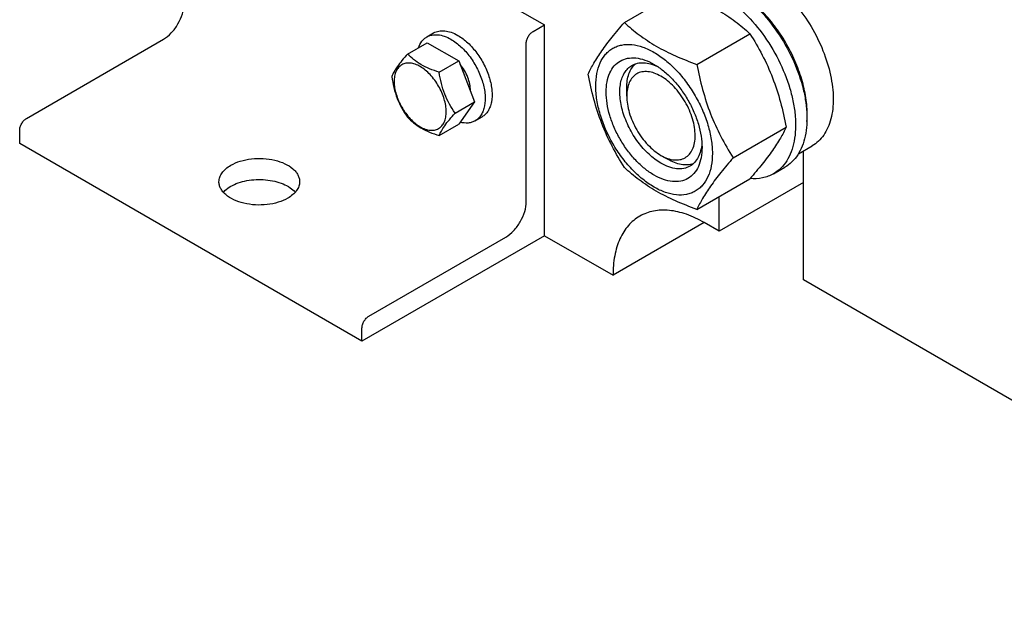
# Model space of a CAD drawing. Units: millimetres. Extents: x 0 to 7636, y -5 to 5400.
# Drawn here: x 5107 to 5412, y 611 to 791 of the extents above; entities that cross this region are included whole.
import ezdxf

# ---------------------------------------------------------------- set-up
doc = ezdxf.new("R2010")
doc.units = ezdxf.units.MM
doc.header["$LTSCALE"] = 420
doc.layers.get('0').update_dxf_attribs({"linetype": 'CONTINUOUS'})

msp = doc.modelspace()

# ---------------------------------------------------------------- linework, layer by layer
at = {"color": 7, "linetype": 'Continuous'}
for p, q in [((5163.464, 850.58), (5269.531, 789.343)), ((5294.291, 790.067), (5310.706, 799.544)), ((5265.995, 787.302), (5269.531, 789.343)), ((5269.531, 724.023), (5269.531, 789.343)), ((5109.017, 760.357), (5151.443, 784.851)), ((5233.039, 785.595), (5235.161, 786.82)), ((5316.745, 777.104), (5333.159, 786.581)), ((5227.097, 780.299), (5233.165, 783.802)), ((5233.165, 783.802), (5242.963, 778.146)), ((5263.874, 734.638), (5263.874, 783.628)), ((5236.895, 774.642), (5242.963, 778.146)), ((5242.963, 778.146), (5247.862, 765.519)), ((5294.986, 767.299), (5294.986, 769.747)), ((5241.794, 762.016), (5247.862, 765.519)), ((5247.862, 765.519), (5242.963, 758.55)), ((5248.039, 759.614), (5250.161, 760.839)), ((5106.896, 752.6), (5106.896, 756.682)), ((5236.895, 755.046), (5242.963, 758.55)), ((5327.972, 748.168), (5344.386, 757.645)), ((5212.962, 691.364), (5106.896, 752.6)), ((5348.178, 749.389), (5352.456, 751.858)), ((5305.593, 748.928), (5307.714, 747.703)), ((5349.788, 710.348), (5349.788, 750.318)), ((5340.478, 743.211), (5344.014, 745.252)), ((5316.745, 732.196), (5333.159, 741.673)), ((5349.788, 740.558), (5323.625, 725.453)), ((5323.625, 725.453), (5323.625, 736.168)), ((5319.029, 728.106), (5290.744, 711.776)), ((5323.625, 725.453), (5319.028, 728.106)), ((5269.531, 724.023), (5212.962, 691.364)), ((5215.084, 699.12), (5257.51, 723.615)), ((5269.531, 724.023), (5290.744, 711.776)), ((5521.615, 611.145), (5349.788, 710.348)), ((5212.962, 691.364), (5212.962, 695.446))]:
    msp.add_line(p, q, dxfattribs=at)
for points, knots in [([(5310.706, 799.544), (5312.934, 798.744), (5317.241, 797.062), (5323.275, 794.058), (5328.582, 790.567), (5331.71, 787.926), (5333.159, 786.581)], [0, 0, 0, 0, 0.2720297, 0.5307148, 0.7728259, 1, 1, 1, 1]), ([(5329.431, 799.577), (5331.76, 798.011), (5336.231, 794.172), (5341.901, 787.184), (5346.478, 779.179), (5349.14, 772.037), (5350.396, 766.342), (5350.866, 762.293), (5350.87, 758.471), (5350.407, 754.948), (5349.481, 751.793), (5348.102, 749.068), (5346.289, 746.835), (5344.799, 745.705), (5344.014, 745.252)], [0, 0, 0, 0, 0.1325313, 0.2759626, 0.4231, 0.566126, 0.6338861, 0.6980901, 0.7581994, 0.8139236, 0.8652956, 0.9127534, 0.9572022, 1, 1, 1, 1]), ([(5350.834, 759.429), (5350.971, 761.16), (5350.899, 764.812), (5349.916, 770.394), (5348.096, 776.136), (5345.51, 781.811), (5342.259, 787.197), (5338.472, 792.083), (5334.298, 796.276), (5331.234, 798.599), (5329.673, 799.583)], [0, 0, 0, 0, 0.1101926, 0.2305185, 0.3586367, 0.4914527, 0.6254652, 0.7570742, 0.8828798, 1, 1, 1, 1]), ([(5341.897, 801.153), (5343.888, 799.452), (5347.644, 795.566), (5352.322, 788.872), (5355.96, 781.528), (5357.963, 775.144), (5358.807, 770.137), (5359.043, 766.611), (5358.89, 763.3), (5358.35, 760.258), (5357.428, 757.538), (5356.134, 755.186), (5354.484, 753.251), (5353.155, 752.262), (5352.456, 751.858)], [0, 0, 0, 0, 0.1392277, 0.2856425, 0.4325748, 0.5732804, 0.6394915, 0.7021142, 0.7607655, 0.8152874, 0.8658075, 0.9127996, 0.9571236, 1, 1, 1, 1]), ([(5323.978, 798.734), (5325.164, 798.05), (5327.519, 796.476), (5332.062, 792.652), (5337.234, 786.768), (5342.226, 778.647), (5345.203, 771.285), (5346.673, 765.359), (5347.273, 761.121), (5347.375, 757.108), (5346.975, 753.401), (5346.077, 750.078), (5344.69, 747.208), (5342.834, 744.861), (5341.292, 743.681), (5340.478, 743.211)], [0, 0, 0, 0, 0.0624197, 0.1287968, 0.2702982, 0.4173592, 0.5616129, 0.6302505, 0.6953765, 0.7563602, 0.8128311, 0.8647627, 0.9125661, 0.9571672, 1, 1, 1, 1]), ([(5151.443, 784.851), (5152.347, 785.373), (5154.057, 786.812), (5156.052, 789.539), (5157.416, 792.631), (5157.807, 794.831), (5157.807, 795.874)], [0, 0, 0, 0, 0.2372173, 0.4999984, 0.7627804, 1, 1, 1, 1]), ([(5235.161, 786.82), (5235.655, 787.106), (5236.792, 787.519), (5238.68, 787.566), (5240.693, 787.08), (5242.002, 786.457), (5242.661, 786.077)], [0, 0, 0, 0, 0.2177735, 0.4509532, 0.7102022, 1, 1, 1, 1]), ([(5263.874, 783.628), (5263.874, 783.976), (5264.004, 784.709), (5264.459, 785.74), (5265.124, 786.649), (5265.694, 787.128), (5265.995, 787.302)], [0, 0, 0, 0, 0.2372196, 0.5000016, 0.7627827, 1, 1, 1, 1]), ([(5283.064, 774.095), (5283.597, 775.246), (5284.889, 777.709), (5287.376, 781.521), (5290.574, 785.702), (5292.994, 788.57), (5294.291, 790.067)], [0, 0, 0, 0, 0.1941909, 0.4252957, 0.6965305, 1, 1, 1, 1]), ([(5294.291, 790.067), (5295.74, 788.722), (5298.868, 786.081), (5304.176, 782.59), (5310.209, 779.586), (5314.516, 777.904), (5316.745, 777.104)], [0, 0, 0, 0, 0.2271741, 0.4692852, 0.7279703, 1, 1, 1, 1]), ([(5230.461, 782.242), (5230.703, 782.952), (5231.205, 783.959), (5232.185, 785.02), (5232.746, 785.426), (5233.039, 785.595)], [0, 0, 0, 0, 0.5219682, 0.7641176, 1, 1, 1, 1]), ([(5233.039, 785.595), (5233.534, 785.881), (5234.671, 786.294), (5236.559, 786.341), (5238.572, 785.856), (5239.881, 785.233), (5240.539, 784.852)], [0, 0, 0, 0, 0.2177735, 0.4509532, 0.7102022, 1, 1, 1, 1]), ([(5240.539, 784.852), (5241.65, 784.211), (5243.805, 782.553), (5246.564, 779.414), (5248.834, 775.721), (5250.43, 771.773), (5251.221, 767.892), (5251.15, 764.834), (5250.584, 762.736), (5249.954, 761.431), (5249.11, 760.365), (5248.409, 759.828), (5248.039, 759.614)], [0, 0, 0, 0, 0.1286794, 0.2702719, 0.4174275, 0.5617741, 0.6954451, 0.8127106, 0.8646756, 0.9125098, 0.9571396, 1, 1, 1, 1]), ([(5242.661, 786.077), (5243.771, 785.436), (5245.926, 783.778), (5248.685, 780.639), (5250.956, 776.946), (5252.551, 772.998), (5253.343, 769.117), (5253.272, 766.058), (5252.706, 763.961), (5252.075, 762.656), (5251.231, 761.589), (5250.53, 761.053), (5250.161, 760.839)], [0, 0, 0, 0, 0.1286794, 0.2702719, 0.4174275, 0.5617741, 0.6954451, 0.8127106, 0.8646756, 0.9125098, 0.9571396, 1, 1, 1, 1]), ([(5333.159, 786.581), (5334.52, 784.439), (5337.112, 780.009), (5340.332, 772.936), (5342.755, 765.427), (5343.897, 760.257), (5344.386, 757.645)], [0, 0, 0, 0, 0.2437274, 0.4921422, 0.7447939, 1, 1, 1, 1]), ([(5285.406, 770.381), (5285.406, 771.676), (5285.602, 774.138), (5286.597, 777.52), (5288.028, 779.852), (5289.473, 781.274), (5290.676, 782.114), (5292.005, 782.736), (5293.959, 783.277), (5296.694, 783.349), (5300.121, 782.521), (5303.646, 780.844), (5307.151, 778.386), (5310.514, 775.241), (5313.611, 771.524), (5316.328, 767.373), (5318.564, 762.945), (5320.235, 758.403), (5321.277, 753.92), (5321.539, 750.948), (5321.539, 749.52)], [0, 0, 0, 0, 0.0603605, 0.1143581, 0.1629258, 0.1858965, 0.2084422, 0.2309879, 0.2539585, 0.3025258, 0.3565229, 0.4168828, 0.483448, 0.5552712, 0.630872, 0.7084408, 0.7860096, 0.8616107, 0.9334343, 1, 1, 1, 1]), ([(5227.097, 780.299), (5226.496, 779.629), (5225.385, 778.356), (5223.945, 776.512), (5222.887, 774.866), (5222.385, 773.811), (5222.198, 773.329)], [0, 0, 0, 0, 0.315401, 0.592108, 0.8188794, 1, 1, 1, 1]), ([(5236.895, 774.642), (5235.89, 774.963), (5233.955, 775.647), (5231.271, 776.932), (5228.979, 778.484), (5227.682, 779.687), (5227.097, 780.299)], [0, 0, 0, 0, 0.276819, 0.5376908, 0.7779911, 1, 1, 1, 1]), ([(5303.472, 742.804), (5302.456, 743.391), (5300.448, 744.798), (5297.685, 747.383), (5295.139, 750.438), (5292.906, 753.85), (5291.068, 757.49), (5289.695, 761.222), (5288.838, 764.908), (5288.529, 768.413), (5288.784, 771.611), (5289.604, 774.392), (5290.984, 776.649), (5292.901, 778.261), (5295.255, 779.114), (5297.9, 779.182), (5300.718, 778.502), (5302.55, 777.629), (5303.472, 777.097)], [0, 0, 0, 0, 0.0665861, 0.1384319, 0.2140567, 0.2916499, 0.3692432, 0.4448682, 0.5167145, 0.5833012, 0.6436808, 0.6976954, 0.7462784, 0.7916514, 0.8370242, 0.8856068, 0.9396209, 1, 1, 1, 1]), ([(5239.054, 762.44), (5239.054, 763.077), (5238.938, 764.403), (5238.304, 767.125), (5236.832, 770.465), (5234.676, 773.409), (5232.635, 775.319), (5231.071, 776.416), (5229.498, 777.164), (5227.969, 777.533), (5226.533, 777.497), (5225.255, 777.033), (5224.214, 776.158), (5223.465, 774.933), (5223.02, 773.424), (5222.932, 772.325), (5222.932, 771.748)], [0, 0, 0, 0, 0.0666214, 0.138505, 0.2915428, 0.4445803, 0.5164635, 0.5830844, 0.6434948, 0.697537, 0.7461449, 0.7915414, 0.8369379, 0.8855462, 0.939589, 1, 1, 1, 1]), ([(5246.547, 768.911), (5246.566, 769.585), (5246.422, 771.009), (5245.79, 773.127), (5244.775, 775.206), (5243.874, 776.49), (5243.374, 777.088)], [0, 0, 0, 0, 0.2263286, 0.4762032, 0.7384937, 1, 1, 1, 1]), ([(5305.594, 746.478), (5304.261, 747.248), (5301.675, 749.238), (5298.364, 753.004), (5295.639, 757.436), (5293.726, 762.171), (5292.909, 766.174), (5292.832, 769.184), (5293.05, 771.205), (5293.54, 773.018), (5294.296, 774.584), (5295.309, 775.864), (5296.15, 776.508), (5296.594, 776.764)], [0, 0, 0, 0, 0.1286453, 0.2702003, 0.417317, 0.5616254, 0.6952611, 0.7562679, 0.8127602, 0.8647114, 0.912533, 0.957151, 1, 1, 1, 1]), ([(5294.986, 769.747), (5294.986, 770.529), (5295.088, 772.026), (5295.599, 774.118), (5296.453, 775.9), (5297.267, 776.868), (5297.716, 777.267)], [0, 0, 0, 0, 0.2851828, 0.5448253, 0.7811418, 1, 1, 1, 1]), ([(5296.594, 776.764), (5297.126, 777.071), (5298.328, 777.534), (5300.323, 777.681), (5302.46, 777.308), (5303.866, 776.757), (5304.575, 776.413)], [0, 0, 0, 0, 0.2222594, 0.4574043, 0.715, 1, 1, 1, 1]), ([(5303.473, 777.097), (5304.489, 776.51), (5306.497, 775.103), (5309.26, 772.518), (5311.806, 769.463), (5314.039, 766.051), (5315.876, 762.411), (5317.249, 758.679), (5318.107, 754.994), (5318.322, 752.552), (5318.322, 751.378)], [0, 0, 0, 0, 0.1141547, 0.2373263, 0.3669759, 0.4999999, 0.6330239, 0.7626735, 0.8858451, 1, 1, 1, 1]), ([(5316.745, 777.104), (5317.235, 774.492), (5318.376, 769.322), (5320.8, 761.813), (5324.019, 754.74), (5326.611, 750.31), (5327.972, 748.168)], [0, 0, 0, 0, 0.2552061, 0.5078578, 0.7562726, 1, 1, 1, 1]), ([(5222.198, 773.329), (5222.366, 772.173), (5222.787, 769.884), (5223.805, 766.571), (5225.257, 763.495), (5226.462, 761.606), (5227.097, 760.703)], [0, 0, 0, 0, 0.2562208, 0.5096514, 0.7578209, 1, 1, 1, 1]), ([(5241.794, 762.016), (5241.159, 762.919), (5239.954, 764.808), (5238.502, 767.884), (5237.484, 771.197), (5237.063, 773.486), (5236.895, 774.642)], [0, 0, 0, 0, 0.2421791, 0.4903486, 0.7437792, 1, 1, 1, 1]), ([(5294.291, 745.16), (5292.93, 747.302), (5290.338, 751.731), (5287.119, 758.805), (5284.695, 766.313), (5283.554, 771.483), (5283.064, 774.095)], [0, 0, 0, 0, 0.2437274, 0.4921422, 0.7447939, 1, 1, 1, 1]), ([(5305.594, 773.423), (5304.935, 773.803), (5303.626, 774.427), (5301.613, 774.912), (5299.724, 774.864), (5298.042, 774.254), (5296.673, 773.103), (5295.687, 771.49), (5295.101, 769.505), (5294.986, 768.059), (5294.986, 767.299)], [0, 0, 0, 0, 0.1449119, 0.2745316, 0.3911168, 0.4999998, 0.6088844, 0.7254739, 0.8550995, 1, 1, 1, 1]), ([(5305.594, 748.928), (5306.252, 748.548), (5307.561, 747.924), (5309.574, 747.438), (5311.463, 747.486), (5313.145, 748.096), (5314.514, 749.248), (5315.5, 750.86), (5316.086, 752.846), (5316.268, 755.131), (5316.047, 757.634), (5315.435, 760.267), (5314.454, 762.933), (5313.141, 765.533), (5311.546, 767.97), (5309.727, 770.153), (5307.754, 771.999), (5306.32, 773.004), (5305.594, 773.423)], [0, 0, 0, 0, 0.0603864, 0.1144006, 0.1629833, 0.2083562, 0.2537293, 0.3023124, 0.3563272, 0.4167069, 0.4832937, 0.5551401, 0.6307653, 0.7083587, 0.7859522, 0.8615771, 0.9334231, 1, 1, 1, 1]), ([(5222.932, 771.748), (5222.932, 771.11), (5223.049, 769.784), (5223.683, 767.062), (5225.155, 763.723), (5227.31, 760.778), (5229.352, 758.868), (5230.916, 757.771), (5232.489, 757.023), (5234.018, 756.654), (5235.454, 756.69), (5236.732, 757.154), (5237.772, 758.029), (5238.522, 759.254), (5238.967, 760.763), (5239.054, 761.862), (5239.054, 762.44)], [0, 0, 0, 0, 0.0666214, 0.138505, 0.2915428, 0.4445803, 0.5164635, 0.5830844, 0.6434948, 0.697537, 0.7461449, 0.7915414, 0.8369379, 0.8855462, 0.939589, 1, 1, 1, 1]), ([(5321.539, 749.52), (5321.539, 748.225), (5321.343, 745.763), (5320.347, 742.382), (5318.917, 740.049), (5317.471, 738.628), (5316.268, 737.788), (5314.939, 737.166), (5312.986, 736.625), (5310.25, 736.552), (5306.824, 737.381), (5303.298, 739.058), (5299.793, 741.515), (5296.431, 744.66), (5293.334, 748.377), (5290.616, 752.528), (5288.38, 756.956), (5286.71, 761.498), (5285.667, 765.981), (5285.406, 768.953), (5285.406, 770.381)], [0, 0, 0, 0, 0.0603605, 0.1143581, 0.1629258, 0.1858965, 0.2084422, 0.2309879, 0.2539585, 0.3025258, 0.3565229, 0.4168828, 0.483448, 0.5552712, 0.630872, 0.7084408, 0.7860096, 0.8616107, 0.9334343, 1, 1, 1, 1]), ([(5294.986, 767.299), (5294.986, 766.46), (5295.14, 764.715), (5295.752, 762.083), (5296.733, 759.417), (5298.046, 756.818), (5299.641, 754.381), (5301.459, 752.199), (5303.432, 750.352), (5304.867, 749.347), (5305.593, 748.928)], [0, 0, 0, 0, 0.1141581, 0.2373319, 0.366983, 0.500008, 0.6330332, 0.7626843, 0.885858, 1, 1, 1, 1]), ([(5106.896, 756.682), (5106.896, 757.03), (5107.026, 757.763), (5107.481, 758.794), (5108.146, 759.703), (5108.716, 760.183), (5109.017, 760.357)], [0, 0, 0, 0, 0.2372196, 0.5000016, 0.7627827, 1, 1, 1, 1]), ([(5227.097, 760.703), (5227.682, 760.091), (5228.979, 758.888), (5231.271, 757.336), (5233.955, 756.051), (5235.89, 755.367), (5236.895, 755.046)], [0, 0, 0, 0, 0.2220089, 0.4623092, 0.723181, 1, 1, 1, 1]), ([(5236.895, 755.046), (5237.082, 755.528), (5237.584, 756.583), (5238.642, 758.229), (5240.082, 760.073), (5241.193, 761.346), (5241.794, 762.016)], [0, 0, 0, 0, 0.1811206, 0.407892, 0.684599, 1, 1, 1, 1]), ([(5248.039, 759.614), (5247.718, 759.429), (5247.019, 759.124), (5245.449, 758.816), (5244.203, 758.955), (5243.393, 759.161)], [0, 0, 0, 0, 0.2335349, 0.4744666, 1, 1, 1, 1]), ([(5344.386, 757.645), (5343.854, 756.495), (5342.562, 754.032), (5340.075, 750.219), (5336.876, 746.038), (5334.457, 743.17), (5333.159, 741.673)], [0, 0, 0, 0, 0.1941909, 0.4252957, 0.6965305, 1, 1, 1, 1]), ([(5318.322, 751.378), (5318.322, 750.313), (5318.161, 748.29), (5317.341, 745.51), (5315.96, 743.253), (5314.044, 741.641), (5311.689, 740.787), (5309.044, 740.72), (5306.227, 741.399), (5304.394, 742.272), (5303.472, 742.804)], [0, 0, 0, 0, 0.1449003, 0.2745259, 0.3911163, 0.5000029, 0.608889, 0.7254779, 0.8551016, 1, 1, 1, 1]), ([(5318.281, 752.672), (5318.224, 751.886), (5317.997, 750.394), (5317.252, 748.358), (5316.127, 746.704), (5315.126, 745.894), (5314.594, 745.587)], [0, 0, 0, 0, 0.2849911, 0.542584, 0.7777326, 1, 1, 1, 1]), ([(5172.303, 745.864), (5173.229, 746.398), (5175.324, 747.263), (5178.738, 747.946), (5182.35, 748.046), (5185.863, 747.552), (5188.994, 746.506), (5191.172, 745.181), (5192.45, 743.898), (5193.129, 742.9), (5193.547, 741.846), (5193.642, 741.117), (5193.642, 740.761)], [0, 0, 0, 0, 0.1286798, 0.2702731, 0.4174295, 0.5617767, 0.695448, 0.8127133, 0.8646778, 0.9125114, 0.9571405, 1, 1, 1, 1]), ([(5315.592, 746.308), (5315.022, 746.119), (5313.776, 745.897), (5311.806, 746.048), (5309.739, 746.652), (5308.391, 747.312), (5307.714, 747.703)], [0, 0, 0, 0, 0.2188594, 0.4551739, 0.7148152, 1, 1, 1, 1]), ([(5327.972, 748.168), (5326.674, 746.671), (5324.255, 743.803), (5321.057, 739.622), (5318.569, 735.81), (5317.277, 733.347), (5316.745, 732.196)], [0, 0, 0, 0, 0.3034695, 0.5747043, 0.8058091, 1, 1, 1, 1]), ([(5168.642, 740.761), (5168.642, 741.237), (5168.818, 742.23), (5169.571, 743.612), (5170.759, 744.862), (5171.755, 745.547), (5172.303, 745.864)], [0, 0, 0, 0, 0.2177714, 0.45095, 0.7101997, 1, 1, 1, 1]), ([(5316.745, 732.196), (5314.516, 732.996), (5310.209, 734.679), (5304.176, 737.682), (5298.868, 741.173), (5295.74, 743.814), (5294.291, 745.16)], [0, 0, 0, 0, 0.2720297, 0.5307148, 0.7728259, 1, 1, 1, 1]), ([(5314.594, 745.587), (5314, 745.244), (5312.636, 744.749), (5310.37, 744.692), (5307.955, 745.274), (5306.384, 746.022), (5305.594, 746.478)], [0, 0, 0, 0, 0.2177734, 0.450953, 0.7102018, 1, 1, 1, 1]), ([(5172.303, 739.332), (5173.036, 739.755), (5174.662, 740.477), (5177.317, 741.168), (5180.177, 741.49), (5183.089, 741.424), (5185.896, 740.974), (5188.452, 740.164), (5190.622, 739.034), (5191.813, 738.036), (5192.288, 737.496)], [0, 0, 0, 0, 0.1190709, 0.248763, 0.385004, 0.5229257, 0.6574686, 0.7839628, 0.8987585, 1, 1, 1, 1]), ([(5340.478, 743.211), (5339.956, 742.909), (5338.849, 742.387), (5336.427, 741.694), (5334.486, 741.611), (5333.196, 741.715)], [0, 0, 0, 0, 0.2402609, 0.4847534, 1, 1, 1, 1]), ([(5189.981, 735.658), (5189.056, 735.124), (5186.961, 734.259), (5183.546, 733.576), (5179.935, 733.476), (5176.421, 733.97), (5173.29, 735.016), (5171.113, 736.341), (5169.835, 737.624), (5169.156, 738.622), (5168.737, 739.676), (5168.642, 740.405), (5168.642, 740.761)], [0, 0, 0, 0, 0.1286798, 0.2702731, 0.4174295, 0.5617767, 0.695448, 0.8127133, 0.8646778, 0.9125114, 0.9571405, 1, 1, 1, 1]), ([(5169.995, 737.495), (5170.147, 737.668), (5170.835, 738.376), (5171.649, 738.954), (5172.303, 739.332)], [0, 0, 0, 0, 0.233908, 1, 1, 1, 1]), ([(5193.642, 740.761), (5193.642, 740.285), (5193.467, 739.292), (5192.714, 737.91), (5191.525, 736.66), (5190.53, 735.975), (5189.981, 735.658)], [0, 0, 0, 0, 0.2177714, 0.45095, 0.7101997, 1, 1, 1, 1]), ([(5257.51, 723.615), (5258.413, 724.137), (5260.123, 725.576), (5262.119, 728.303), (5263.483, 731.394), (5263.874, 733.595), (5263.874, 734.638)], [0, 0, 0, 0, 0.2372173, 0.4999984, 0.7627804, 1, 1, 1, 1]), ([(5299.028, 730.087), (5298.373, 729.709), (5297.112, 728.829), (5295.446, 727.189), (5294.013, 725.243), (5292.826, 723.013), (5291.896, 720.52), (5290.981, 716.779), (5290.744, 713.803), (5290.744, 711.776)], [0, 0, 0, 0, 0.1080476, 0.2181321, 0.3321066, 0.4515032, 0.5774635, 0.7107292, 1, 1, 1, 1]), ([(5319.028, 728.106), (5317.273, 729.12), (5314.577, 730.403), (5310.88, 731.481), (5308.256, 731.921), (5305.731, 732.009), (5303.33, 731.741), (5301.077, 731.118), (5299.684, 730.466), (5299.028, 730.087)], [0, 0, 0, 0, 0.2892699, 0.4225352, 0.5484955, 0.6678922, 0.781867, 0.8919519, 1, 1, 1, 1]), ([(5212.962, 695.446), (5212.962, 695.794), (5213.093, 696.527), (5213.547, 697.558), (5214.213, 698.467), (5214.783, 698.947), (5215.084, 699.12)], [0, 0, 0, 0, 0.2372196, 0.5000016, 0.7627827, 1, 1, 1, 1])]:
    msp.add_open_spline(points, degree=3, knots=knots, dxfattribs=at)

doc.saveas('drawing.dxf')
